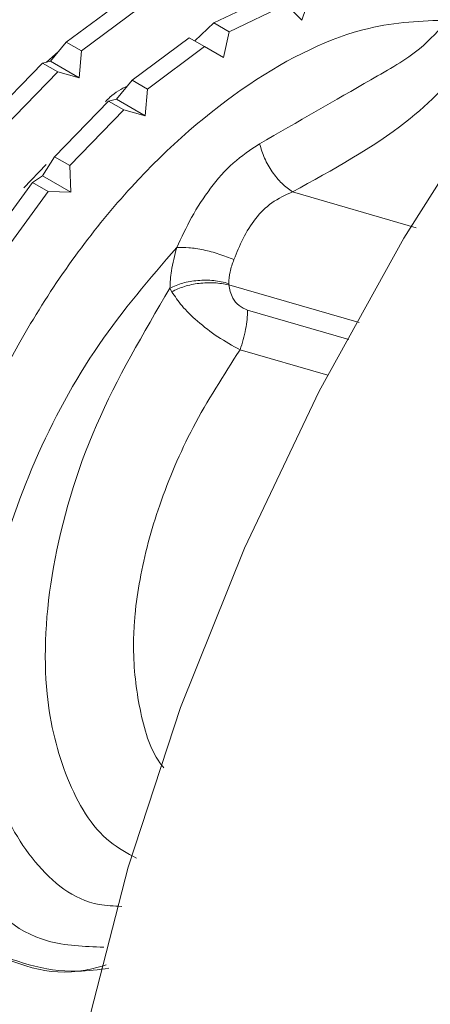
# Model space of a CAD drawing. Units: inches. Extents: x 32 to 189, y 42 to 220.
# Drawn here: x 151 to 152, y 111 to 113 of the extents above; entities that cross this region are included whole.
import ezdxf

# ---------------------------------------------------------------- set-up
doc = ezdxf.new("R2010")
doc.units = ezdxf.units.IN
doc.header["$MEASUREMENT"] = 0

# ---------------------------------------------------------------- blocks, each defined once
blk = doc.blocks.new('block 8594')
at = {"color": 7, "lineweight": 9}
blk.add_lwpolyline([(153.6698, 114.5533), (153.3456, 114.2939), (153.0297, 114.0007), (152.7255, 113.6765), (152.4364, 113.3255), (152.1657, 112.9506), (151.9159, 112.5569), (151.6902, 112.1483), (151.4911, 111.729), (151.3206, 111.3039), (151.1804, 110.8777), (151.0725, 110.455), (150.9978, 110.0402), (150.9568, 109.6382), (150.9506, 109.2534), (150.9788, 108.8899), (151.0412, 108.5512), (151.1373, 108.2419), (151.2658, 107.9649), (151.4257, 107.723), (151.6144, 107.5194), (151.661, 107.4791)], dxfattribs=at)
blk = doc.blocks.new('block 8850')
at = {"color": 7, "lineweight": 9}
blk.add_lwpolyline([(150.8383, 112.5048), (150.9671, 112.6809)], dxfattribs=at)
blk = doc.blocks.new('block 8851')
at = {"color": 7, "lineweight": 9}
blk.add_lwpolyline([(151.0284, 112.6792), (150.9671, 112.6809)], dxfattribs=at)
blk = doc.blocks.new('block 8852')
at = {"color": 7, "lineweight": 9}
blk.add_lwpolyline([(151.0253, 112.7501), (151.0284, 112.6792)], dxfattribs=at)
blk = doc.blocks.new('block 8853')
at = {"color": 7, "lineweight": 9}
blk.add_lwpolyline([(151.0253, 112.7501), (151.1697, 112.8986)], dxfattribs=at)
blk = doc.blocks.new('block 8854')
at = {"color": 7, "lineweight": 9}
blk.add_lwpolyline([(151.2262, 112.8831), (151.1697, 112.8986)], dxfattribs=at)
blk = doc.blocks.new('block 8855')
at = {"color": 7, "lineweight": 9}
blk.add_lwpolyline([(151.2327, 112.9544), (151.2265, 112.8831)], dxfattribs=at)
blk = doc.blocks.new('block 8856')
at = {"color": 7, "lineweight": 9}
blk.add_lwpolyline([(151.2327, 112.9544), (151.3847, 113.0678)], dxfattribs=at)
blk = doc.blocks.new('block 8857')
at = {"color": 7, "lineweight": 9}
blk.add_lwpolyline([(151.435, 113.0388), (151.3847, 113.0678)], dxfattribs=at)
blk = doc.blocks.new('block 8858')
at = {"color": 7, "lineweight": 9}
blk.add_lwpolyline([(151.4498, 113.1074), (151.435, 113.0388)], dxfattribs=at)
blk = doc.blocks.new('block 8859')
at = {"color": 7, "lineweight": 9}
blk.add_lwpolyline([(151.4498, 113.1074), (151.6017, 113.1797)], dxfattribs=at)
blk = doc.blocks.new('block 8860')
at = {"color": 7, "lineweight": 9}
blk.add_lwpolyline([(151.6437, 113.1384), (151.6017, 113.1797)], dxfattribs=at)
blk = doc.blocks.new('block 8861')
at = {"color": 7, "lineweight": 9}
blk.add_lwpolyline([(151.6651, 113.2014), (151.6437, 113.1384)], dxfattribs=at)
blk = doc.blocks.new('block 8897')
at = {"color": 7, "lineweight": 9}
blk.add_lwpolyline([(150.8493, 112.8521), (150.9933, 113.0002)], dxfattribs=at)
blk = doc.blocks.new('block 8898')
at = {"color": 7, "lineweight": 9}
blk.add_lwpolyline([(151.0501, 112.9847), (150.9933, 113.0002)], dxfattribs=at)
blk = doc.blocks.new('block 8899')
at = {"color": 7, "lineweight": 9}
blk.add_lwpolyline([(151.0567, 113.0561), (151.0501, 112.9847)], dxfattribs=at)
blk = doc.blocks.new('block 8900')
at = {"color": 7, "lineweight": 9}
blk.add_lwpolyline([(151.0567, 113.0561), (151.2086, 113.1694)], dxfattribs=at)
blk = doc.blocks.new('block 9170')
at = {"color": 7, "lineweight": 9}
blk.add_lwpolyline([(150.995, 113.0547), (150.963, 113.0264)], dxfattribs=at)
blk = doc.blocks.new('block 9175')
at = {"color": 7, "lineweight": 9}
blk.add_open_spline([(151.179, 112.9623), (151.1628, 112.9548), (151.1466, 112.9468), (151.1318, 112.9324), (151.1318, 112.9324), (151.1318, 112.9324), (151.1318, 112.9324), (151.128, 112.9289), (151.1242, 112.9248), (151.1204, 112.9207)], degree=3, knots=[0, 0, 0, 0, 1, 1, 1, 2, 2, 2, 3, 3, 3, 3], dxfattribs=at)
blk = doc.blocks.new('block 9176')
at = {"color": 7, "lineweight": 9}
blk.add_lwpolyline([(150.9619, 112.7532), (150.9027, 112.6905)], dxfattribs=at)
blk = doc.blocks.new('block 9183')
at = {"color": 7, "lineweight": 9}
blk.add_open_spline([(151.1297, 110.6083), (151.1015, 110.6045), (151.0732, 110.6011), (151.0457, 110.6004), (151.0457, 110.6004), (151.0457, 110.6004), (151.0457, 110.6004), (150.9547, 110.598), (150.8758, 110.6286), (150.7966, 110.6596)], degree=3, knots=[0, 0, 0, 0, 1, 1, 1, 2, 2, 2, 3, 3, 3, 3], dxfattribs=at)
blk = doc.blocks.new('block 9184')
at = {"color": 7, "lineweight": 9}
blk.add_open_spline([(152.0323, 113.1387), (151.9634, 113.136), (151.8949, 113.1336), (151.8225, 113.1163), (151.8225, 113.1163), (151.8225, 113.1163), (151.8225, 113.1163), (151.7202, 113.0922), (151.6107, 113.0392), (151.5028, 112.9661), (151.5028, 112.9661), (151.5028, 112.9661), (151.5028, 112.9661), (151.3946, 112.8934), (151.2885, 112.8011), (151.1893, 112.6926), (151.1893, 112.6926), (151.1893, 112.6926), (151.1893, 112.6926), (151.0908, 112.5848), (150.9995, 112.4607), (150.9206, 112.3284), (150.9206, 112.3284), (150.9206, 112.3284), (150.9206, 112.3284), (150.8421, 112.1965), (150.7763, 112.0559), (150.7266, 111.9147), (150.7266, 111.9147), (150.7266, 111.9147), (150.7266, 111.9147), (150.6777, 111.7741), (150.6447, 111.6329), (150.6302, 111.4989), (150.6302, 111.4989), (150.6302, 111.4989), (150.6302, 111.4989), (150.6157, 111.3659), (150.6192, 111.2401), (150.6412, 111.1299), (150.6412, 111.1299), (150.6412, 111.1299), (150.6412, 111.1299), (150.6629, 111.02), (150.7032, 110.9256), (150.7577, 110.8471), (150.7577, 110.8471), (150.7577, 110.8471), (150.7577, 110.8471), (150.8117, 110.7685), (150.88, 110.7055), (150.9657, 110.6813), (150.9657, 110.6813), (150.9657, 110.6813), (150.9657, 110.6813), (151.0122, 110.6679), (151.0639, 110.6662), (151.1159, 110.6641)], degree=3, knots=[0, 0, 0, 0, 1, 1, 1, 2, 2, 2, 3, 3, 3, 4, 4, 4, 5, 5, 5, 6, 6, 6, 7, 7, 7, 8, 8, 8, 9, 9, 9, 10, 10, 10, 11, 11, 11, 12, 12, 12, 13, 13, 13, 14, 14, 14, 15, 15, 15, 16, 16, 16, 17, 17, 17, 18, 18, 18, 19, 19, 19, 19], dxfattribs=at)
blk = doc.blocks.new('block 9192')
at = {"color": 7, "lineweight": 9}
blk.add_lwpolyline([(150.9671, 112.6809), (150.9261, 112.7047)], dxfattribs=at)
blk = doc.blocks.new('block 9193')
at = {"color": 7, "lineweight": 9}
blk.add_lwpolyline([(150.9261, 112.7047), (150.7973, 112.5286)], dxfattribs=at)
blk = doc.blocks.new('block 9205')
at = {"color": 7, "lineweight": 9}
blk.add_lwpolyline([(150.9843, 112.7739), (151.0253, 112.7501)], dxfattribs=at)
blk = doc.blocks.new('block 9206')
at = {"color": 7, "lineweight": 9}
blk.add_lwpolyline([(151.1697, 112.8986), (151.1283, 112.9224)], dxfattribs=at)
blk = doc.blocks.new('block 9207')
at = {"color": 7, "lineweight": 9}
blk.add_lwpolyline([(151.1287, 112.9224), (150.9843, 112.7739)], dxfattribs=at)
blk = doc.blocks.new('block 9212')
at = {"color": 7, "lineweight": 9}
blk.add_lwpolyline([(150.952, 112.7233), (151.0284, 112.6792)], dxfattribs=at)
blk = doc.blocks.new('block 9213')
at = {"color": 7, "lineweight": 9}
blk.add_lwpolyline([(150.9261, 112.7047), (150.952, 112.7233)], dxfattribs=at)
blk = doc.blocks.new('block 9214')
at = {"color": 7, "lineweight": 9}
blk.add_lwpolyline([(150.952, 112.7233), (150.9843, 112.7739)], dxfattribs=at)
blk = doc.blocks.new('block 9231')
at = {"color": 7, "lineweight": 9}
blk.add_lwpolyline([(151.15, 112.9272), (151.2262, 112.8831)], dxfattribs=at)
blk = doc.blocks.new('block 9232')
at = {"color": 7, "lineweight": 9}
blk.add_lwpolyline([(151.1287, 112.9224), (151.15, 112.9272)], dxfattribs=at)
blk = doc.blocks.new('block 9241')
at = {"color": 7, "lineweight": 9}
blk.add_lwpolyline([(151.1917, 112.9782), (151.2327, 112.9544)], dxfattribs=at)
blk = doc.blocks.new('block 9242')
at = {"color": 7, "lineweight": 9}
blk.add_lwpolyline([(151.15, 112.9272), (151.1917, 112.9782)], dxfattribs=at)
blk = doc.blocks.new('block 9244')
at = {"color": 7, "lineweight": 9}
blk.add_lwpolyline([(150.9933, 113.0002), (150.9523, 113.024)], dxfattribs=at)
blk = doc.blocks.new('block 9245')
at = {"color": 7, "lineweight": 9}
blk.add_lwpolyline([(150.9523, 113.024), (150.8083, 112.8755)], dxfattribs=at)
blk = doc.blocks.new('block 9247')
at = {"color": 7, "lineweight": 9}
blk.add_lwpolyline([(151.3847, 113.0678), (151.3437, 113.0912)], dxfattribs=at)
blk = doc.blocks.new('block 9248')
at = {"color": 7, "lineweight": 9}
blk.add_lwpolyline([(151.3437, 113.0912), (151.1917, 112.9782)], dxfattribs=at)
blk = doc.blocks.new('block 9273')
at = {"color": 7, "lineweight": 9}
blk.add_lwpolyline([(150.9737, 113.0288), (151.0501, 112.9847)], dxfattribs=at)
blk = doc.blocks.new('block 9274')
at = {"color": 7, "lineweight": 9}
blk.add_lwpolyline([(150.9523, 113.024), (150.9737, 113.0288)], dxfattribs=at)
blk = doc.blocks.new('block 9284')
at = {"color": 7, "lineweight": 9}
blk.add_lwpolyline([(151.0157, 113.0798), (151.0567, 113.0561)], dxfattribs=at)
blk = doc.blocks.new('block 9285')
at = {"color": 7, "lineweight": 9}
blk.add_lwpolyline([(150.9737, 113.0288), (151.0157, 113.0798)], dxfattribs=at)
blk = doc.blocks.new('block 9290')
at = {"color": 7, "lineweight": 9}
blk.add_lwpolyline([(151.1676, 113.1928), (151.0157, 113.0798)], dxfattribs=at)
blk = doc.blocks.new('block 9299')
at = {"color": 7, "lineweight": 9}
blk.add_lwpolyline([(151.4088, 113.1312), (151.4498, 113.1074)], dxfattribs=at)
blk = doc.blocks.new('block 9300')
at = {"color": 7, "lineweight": 9}
blk.add_lwpolyline([(151.3585, 113.0829), (151.4088, 113.1312)], dxfattribs=at)
blk = doc.blocks.new('block 9309')
at = {"color": 7, "lineweight": 9}
blk.add_lwpolyline([(151.5607, 113.2035), (151.4088, 113.1312)], dxfattribs=at)
blk = doc.blocks.new('block 9358')
at = {"color": 7, "lineweight": 9}
blk.add_open_spline([(150.7966, 110.6596), (150.8806, 110.6214), (150.9644, 110.5835), (151.067, 110.6031), (151.067, 110.6031), (151.067, 110.6031), (151.067, 110.6031), (151.0849, 110.6066), (151.1032, 110.6118), (151.1218, 110.6169)], degree=3, knots=[0, 0, 0, 0, 1, 1, 1, 2, 2, 2, 3, 3, 3, 3], dxfattribs=at)
blk = doc.blocks.new('block 10846')
at = {"color": 7, "lineweight": 9}
blk.add_open_spline([(152.0323, 113.1387), (152.0096, 113.1126), (151.9869, 113.086), (151.9572, 113.0619), (151.9572, 113.0619), (151.9572, 113.0619), (151.9572, 113.0619), (151.9217, 113.0326), (151.8756, 113.0064), (151.828, 112.9792), (151.828, 112.9792), (151.828, 112.9792), (151.828, 112.9792), (151.7336, 112.9251), (151.6324, 112.8666), (151.5311, 112.8083)], degree=3, knots=[0, 0, 0, 0, 1, 1, 1, 2, 2, 2, 3, 3, 3, 4, 4, 4, 5, 5, 5, 5], dxfattribs=at)
blk = doc.blocks.new('block 10847')
at = {"color": 7, "lineweight": 9}
blk.add_open_spline([(151.5311, 112.8083), (151.5073, 112.7925), (151.4832, 112.7763), (151.4608, 112.7567), (151.4608, 112.7567), (151.4608, 112.7567), (151.4608, 112.7567), (151.4394, 112.7374), (151.4191, 112.7146), (151.4005, 112.6898), (151.4005, 112.6898), (151.4005, 112.6898), (151.4005, 112.6898), (151.3822, 112.6654), (151.365, 112.6392), (151.3499, 112.6116), (151.3499, 112.6116), (151.3499, 112.6116), (151.3499, 112.6116), (151.3357, 112.5855), (151.323, 112.5582), (151.3102, 112.5314)], degree=3, knots=[0, 0, 0, 0, 1, 1, 1, 2, 2, 2, 3, 3, 3, 4, 4, 4, 5, 5, 5, 6, 6, 6, 7, 7, 7, 7], dxfattribs=at)
blk = doc.blocks.new('block 10848')
at = {"color": 7, "lineweight": 9}
blk.add_open_spline([(151.1635, 110.773), (151.1432, 110.774), (151.1225, 110.7751), (151.1032, 110.7785), (151.1032, 110.7785), (151.1032, 110.7785), (151.1032, 110.7785), (151.0336, 110.7912), (150.9788, 110.8371), (150.933, 110.8925), (150.933, 110.8925), (150.933, 110.8925), (150.933, 110.8925), (150.8872, 110.948), (150.85, 111.0138), (150.8259, 111.092), (150.8259, 111.092), (150.8259, 111.092), (150.8259, 111.092), (150.8024, 111.1664), (150.7911, 111.2529), (150.7911, 111.3456), (150.7911, 111.3456), (150.7911, 111.3456), (150.7911, 111.3456), (150.7911, 111.4382), (150.8028, 111.5375), (150.8259, 111.6391), (150.8259, 111.6391), (150.8259, 111.6391), (150.8259, 111.6391), (150.8496, 111.7455), (150.8862, 111.8547), (150.933, 111.9622), (150.933, 111.9622), (150.933, 111.9622), (150.933, 111.9622), (150.9799, 112.0701), (151.037, 112.1765), (151.1032, 112.2726), (151.1032, 112.2726), (151.1032, 112.2726), (151.1032, 112.2726), (151.1666, 112.365), (151.2386, 112.448), (151.3102, 112.5314)], degree=3, knots=[0, 0, 0, 0, 1, 1, 1, 2, 2, 2, 3, 3, 3, 4, 4, 4, 5, 5, 5, 6, 6, 6, 7, 7, 7, 8, 8, 8, 9, 9, 9, 10, 10, 10, 11, 11, 11, 12, 12, 12, 13, 13, 13, 14, 14, 14, 15, 15, 15, 15], dxfattribs=at)
blk = doc.blocks.new('block 10849')
at = {"color": 7, "lineweight": 9}
blk.add_open_spline([(151.4491, 112.4356), (151.4498, 112.4456), (151.4505, 112.4559), (151.4529, 112.4666), (151.4529, 112.4666), (151.4529, 112.4666), (151.4529, 112.4666), (151.4549, 112.4773), (151.4587, 112.4883), (151.4629, 112.4997)], degree=3, knots=[0, 0, 0, 0, 1, 1, 1, 2, 2, 2, 3, 3, 3, 3], dxfattribs=at)
blk = doc.blocks.new('block 10850')
at = {"color": 7, "lineweight": 9}
blk.add_open_spline([(151.4629, 112.4997), (151.4704, 112.5183), (151.478, 112.5369), (151.4873, 112.5555), (151.4873, 112.5555), (151.4873, 112.5555), (151.4873, 112.5555), (151.4966, 112.5737), (151.5076, 112.592), (151.5204, 112.6082), (151.5204, 112.6082), (151.5204, 112.6082), (151.5204, 112.6082), (151.5331, 112.6247), (151.548, 112.6392), (151.5638, 112.6506), (151.5638, 112.6506), (151.5638, 112.6506), (151.5638, 112.6506), (151.5814, 112.663), (151.6, 112.6716), (151.6189, 112.6802)], degree=3, knots=[0, 0, 0, 0, 1, 1, 1, 2, 2, 2, 3, 3, 3, 4, 4, 4, 5, 5, 5, 6, 6, 6, 7, 7, 7, 7], dxfattribs=at)
blk = doc.blocks.new('block 10851')
at = {"color": 7, "lineweight": 9}
blk.add_lwpolyline([(151.9483, 112.5844), (151.6189, 112.6802)], dxfattribs=at)
blk = doc.blocks.new('block 10852')
at = {"color": 7, "lineweight": 9}
blk.add_lwpolyline([(151.4491, 112.4321), (151.7963, 112.3312)], dxfattribs=at)
blk = doc.blocks.new('block 10853')
at = {"color": 7, "lineweight": 9}
blk.add_open_spline([(151.4491, 112.4321), (151.4491, 112.4328), (151.4491, 112.4335), (151.4491, 112.4339), (151.4491, 112.4339), (151.4491, 112.4339), (151.4491, 112.4339), (151.4491, 112.4346), (151.4491, 112.4349), (151.4491, 112.4356)], degree=3, knots=[0, 0, 0, 0, 1, 1, 1, 2, 2, 2, 3, 3, 3, 3], dxfattribs=at)
blk = doc.blocks.new('block 10854')
at = {"color": 7, "lineweight": 9}
blk.add_open_spline([(151.2758, 111.143), (151.2723, 111.1471), (151.2686, 111.1516), (151.2655, 111.1564), (151.2655, 111.1564), (151.2655, 111.1564), (151.2655, 111.1564), (151.2379, 111.1943), (151.2234, 111.2463), (151.2124, 111.3004), (151.2124, 111.3004), (151.2124, 111.3004), (151.2124, 111.3004), (151.2021, 111.3524), (151.1952, 111.4065), (151.1952, 111.4648), (151.1952, 111.4648), (151.1952, 111.4648), (151.1952, 111.4648), (151.1952, 111.4648), (151.1952, 111.4648), (151.1952, 111.4648), (151.1952, 111.4648), (151.1952, 111.4648), (151.1952, 111.4648), (151.1952, 111.4648), (151.1952, 111.4648), (151.1952, 111.4648), (151.1952, 111.4648), (151.1952, 111.4648), (151.1952, 111.4648), (151.1952, 111.4648), (151.1952, 111.4648), (151.1952, 111.4648), (151.1952, 111.4648), (151.1952, 111.4648), (151.1952, 111.4648), (151.1952, 111.4648), (151.1952, 111.4648), (151.1952, 111.4648), (151.1952, 111.4648), (151.1952, 111.4648), (151.1952, 111.4648), (151.1952, 111.4648), (151.1952, 111.4648), (151.1952, 111.4648), (151.1952, 111.4648), (151.1952, 111.4648), (151.1952, 111.4648), (151.1952, 111.4648), (151.1952, 111.4648), (151.1952, 111.4648), (151.1952, 111.4648), (151.1952, 111.4648), (151.1952, 111.4648), (151.1952, 111.4648), (151.1952, 111.4648), (151.1952, 111.4648), (151.1952, 111.4648), (151.1952, 111.4648), (151.1952, 111.4648), (151.1952, 111.4648), (151.1952, 111.4648), (151.1952, 111.4648), (151.1952, 111.4648), (151.1952, 111.4648), (151.1952, 111.4648), (151.1952, 111.4648), (151.1952, 111.4648), (151.1952, 111.4648), (151.1952, 111.4648), (151.1952, 111.4648), (151.1952, 111.4648), (151.1952, 111.4648), (151.1952, 111.4648), (151.1952, 111.4648), (151.1952, 111.4648), (151.1952, 111.4648), (151.1952, 111.4648), (151.1952, 111.4648), (151.1952, 111.4648), (151.1952, 111.4648), (151.1952, 111.4648), (151.1952, 111.4648), (151.1952, 111.4648), (151.1952, 111.4648), (151.1952, 111.4648), (151.1952, 111.4648), (151.1952, 111.4648), (151.1952, 111.4648), (151.1952, 111.4648), (151.1952, 111.4648), (151.1952, 111.4648), (151.1952, 111.4651), (151.1952, 111.4651), (151.1952, 111.4651), (151.1952, 111.4651), (151.1952, 111.4651), (151.1952, 111.4651), (151.1952, 111.4654), (151.1952, 111.4654), (151.1952, 111.4654), (151.1952, 111.4654), (151.1952, 111.4654), (151.1952, 111.4658), (151.1952, 111.4661), (151.1952, 111.4661), (151.1952, 111.4661), (151.1952, 111.4661), (151.1952, 111.4665), (151.1952, 111.4668), (151.1952, 111.4672), (151.1952, 111.4672), (151.1952, 111.4672), (151.1952, 111.4672), (151.1952, 111.4682), (151.1952, 111.4692), (151.1952, 111.4699), (151.1952, 111.4699), (151.1952, 111.4699), (151.1952, 111.4699), (151.1952, 111.4717), (151.1952, 111.4737), (151.1952, 111.4754), (151.1952, 111.4754), (151.1952, 111.4754), (151.1952, 111.4754), (151.1952, 111.4789), (151.1952, 111.4827), (151.1952, 111.4861), (151.1952, 111.4861), (151.1952, 111.4861), (151.1952, 111.4861), (151.1955, 111.4934), (151.1959, 111.5006), (151.1962, 111.5082), (151.1962, 111.5082), (151.1962, 111.5082), (151.1962, 111.5082), (151.1969, 111.5226), (151.1979, 111.5378), (151.1993, 111.5526), (151.1993, 111.5526), (151.1993, 111.5526), (151.1993, 111.5526), (151.2021, 111.5833), (151.2065, 111.6143), (151.2124, 111.646), (151.2124, 111.646), (151.2124, 111.646), (151.2124, 111.646), (151.2241, 111.7107), (151.242, 111.7772), (151.2651, 111.8441), (151.2651, 111.8441), (151.2651, 111.8441), (151.2651, 111.8441), (151.2892, 111.914), (151.3185, 111.9839), (151.3543, 112.0515), (151.3543, 112.0515), (151.3543, 112.0515), (151.3543, 112.0515), (151.3915, 112.1224), (151.4353, 112.1906), (151.4791, 112.2589)], degree=3, knots=[0, 0, 0, 0, 1, 1, 1, 2, 2, 2, 3, 3, 3, 4, 4, 4, 5, 5, 5, 6, 6, 6, 7, 7, 7, 8, 8, 8, 9, 9, 9, 10, 10, 10, 11, 11, 11, 12, 12, 12, 13, 13, 13, 14, 14, 14, 15, 15, 15, 16, 16, 16, 17, 17, 17, 18, 18, 18, 19, 19, 19, 20, 20, 20, 21, 21, 21, 22, 22, 22, 23, 23, 23, 24, 24, 24, 25, 25, 25, 26, 26, 26, 27, 27, 27, 28, 28, 28, 29, 29, 29, 30, 30, 30, 31, 31, 31, 32, 32, 32, 33, 33, 33, 34, 34, 34, 35, 35, 35, 36, 36, 36, 37, 37, 37, 38, 38, 38, 39, 39, 39, 40, 40, 40, 41, 41, 41, 42, 42, 42, 43, 43, 43, 44, 44, 44, 45, 45, 45, 46, 46, 46, 47, 47, 47, 48, 48, 48, 49, 49, 49, 50, 50, 50, 51, 51, 51, 52, 52, 52, 53, 53, 53, 54, 54, 54, 55, 55, 55, 55], dxfattribs=at)
blk = doc.blocks.new('block 10855')
at = {"color": 7, "lineweight": 9}
blk.add_lwpolyline([(151.4791, 112.2589), (151.713, 112.1906)], dxfattribs=at)
blk = doc.blocks.new('block 10856')
at = {"color": 7, "lineweight": 9}
blk.add_open_spline([(151.6189, 112.6802), (151.7264, 112.7391), (151.8336, 112.798), (151.9204, 112.8659), (151.9204, 112.8659), (151.9204, 112.8659), (151.9204, 112.8659), (151.9882, 112.9193), (152.0434, 112.9782), (152.0985, 113.0371)], degree=3, knots=[0, 0, 0, 0, 1, 1, 1, 2, 2, 2, 3, 3, 3, 3], dxfattribs=at)
blk = doc.blocks.new('block 10858')
at = {"color": 7, "lineweight": 9}
blk.add_lwpolyline([(151.7691, 112.2861), (151.4994, 112.3646)], dxfattribs=at)
blk = doc.blocks.new('block 10859')
at = {"color": 7, "lineweight": 9}
blk.add_open_spline([(151.4994, 112.3646), (151.4915, 112.3681), (151.4835, 112.3715), (151.4766, 112.3767), (151.4766, 112.3767), (151.4766, 112.3767), (151.4766, 112.3767), (151.4698, 112.3818), (151.4639, 112.3891), (151.4601, 112.3967), (151.4601, 112.3967), (151.4601, 112.3967), (151.4601, 112.3967), (151.4536, 112.4084), (151.4511, 112.4201), (151.4491, 112.4321)], degree=3, knots=[0, 0, 0, 0, 1, 1, 1, 2, 2, 2, 3, 3, 3, 4, 4, 4, 5, 5, 5, 5], dxfattribs=at)
blk = doc.blocks.new('block 10860')
at = {"color": 7, "lineweight": 9}
blk.add_open_spline([(151.4791, 112.2589), (151.4822, 112.2678), (151.4849, 112.2768), (151.4877, 112.2857), (151.4877, 112.2857), (151.4877, 112.2857), (151.4877, 112.2857), (151.4901, 112.295), (151.4921, 112.3043), (151.4939, 112.3133), (151.4939, 112.3133), (151.4939, 112.3133), (151.4939, 112.3133), (151.4959, 112.3222), (151.4973, 112.3315), (151.498, 112.3398), (151.498, 112.3398), (151.498, 112.3398), (151.498, 112.3398), (151.4987, 112.3484), (151.499, 112.3564), (151.4994, 112.3646)], degree=3, knots=[0, 0, 0, 0, 1, 1, 1, 2, 2, 2, 3, 3, 3, 4, 4, 4, 5, 5, 5, 6, 6, 6, 7, 7, 7, 7], dxfattribs=at)
blk = doc.blocks.new('block 10861')
at = {"color": 7, "lineweight": 9}
blk.add_open_spline([(151.292, 112.4232), (151.2214, 112.3026), (151.1504, 112.1824), (151.0963, 112.0577), (151.0963, 112.0577), (151.0963, 112.0577), (151.0963, 112.0577), (151.0419, 111.9323), (151.004, 111.8024), (150.9819, 111.6784), (150.9819, 111.6784), (150.9819, 111.6784), (150.9819, 111.6784), (150.9606, 111.5581), (150.9544, 111.4434), (150.9647, 111.3404), (150.9647, 111.3404), (150.9647, 111.3404), (150.9647, 111.3404), (150.973, 111.2581), (150.9923, 111.1833), (151.0191, 111.1158), (151.0191, 111.1158), (151.0191, 111.1158), (151.0191, 111.1158), (151.0467, 111.0469), (151.0825, 110.9855), (151.1325, 110.9459), (151.1325, 110.9459), (151.1325, 110.9459), (151.1325, 110.9459), (151.1542, 110.9287), (151.1783, 110.9153), (151.2028, 110.9018)], degree=3, knots=[0, 0, 0, 0, 1, 1, 1, 2, 2, 2, 3, 3, 3, 4, 4, 4, 5, 5, 5, 6, 6, 6, 7, 7, 7, 8, 8, 8, 9, 9, 9, 10, 10, 10, 11, 11, 11, 11], dxfattribs=at)
blk = doc.blocks.new('block 10862')
at = {"color": 7, "lineweight": 9}
blk.add_open_spline([(151.3102, 112.5314), (151.3047, 112.5103), (151.2992, 112.4893), (151.2961, 112.4694), (151.2961, 112.4694), (151.2961, 112.4694), (151.2961, 112.4694), (151.2937, 112.4535), (151.293, 112.4383), (151.292, 112.4232)], degree=3, knots=[0, 0, 0, 0, 1, 1, 1, 2, 2, 2, 3, 3, 3, 3], dxfattribs=at)
blk = doc.blocks.new('block 10863')
at = {"color": 7, "lineweight": 9}
blk.add_open_spline([(151.2972, 112.4135), (151.3054, 112.4011), (151.3137, 112.3887), (151.3244, 112.376), (151.3244, 112.376), (151.3244, 112.376), (151.3244, 112.376), (151.3357, 112.3626), (151.3499, 112.3484), (151.3657, 112.335), (151.3657, 112.335), (151.3657, 112.335), (151.3657, 112.335), (151.3826, 112.3202), (151.4008, 112.3057), (151.4201, 112.2933), (151.4201, 112.2933), (151.4201, 112.2933), (151.4201, 112.2933), (151.4394, 112.2806), (151.4591, 112.2695), (151.4791, 112.2589)], degree=3, knots=[0, 0, 0, 0, 1, 1, 1, 2, 2, 2, 3, 3, 3, 4, 4, 4, 5, 5, 5, 6, 6, 6, 7, 7, 7, 7], dxfattribs=at)
blk = doc.blocks.new('block 10864')
at = {"color": 7, "lineweight": 9}
blk.add_lwpolyline([(151.292, 112.4232), (151.2972, 112.4135)], dxfattribs=at)
blk = doc.blocks.new('block 10865')
at = {"color": 7, "lineweight": 9}
blk.add_open_spline([(151.5311, 112.8083), (151.5352, 112.7956), (151.539, 112.7825), (151.5445, 112.7701), (151.5445, 112.7701), (151.5445, 112.7701), (151.5445, 112.7701), (151.55, 112.7574), (151.5573, 112.7453), (151.5652, 112.7336), (151.5652, 112.7336), (151.5652, 112.7336), (151.5652, 112.7336), (151.5731, 112.7222), (151.5817, 112.7115), (151.5907, 112.7029), (151.5907, 112.7029), (151.5907, 112.7029), (151.5907, 112.7029), (151.6, 112.694), (151.6093, 112.6871), (151.6189, 112.6802)], degree=3, knots=[0, 0, 0, 0, 1, 1, 1, 2, 2, 2, 3, 3, 3, 4, 4, 4, 5, 5, 5, 6, 6, 6, 7, 7, 7, 7], dxfattribs=at)
blk = doc.blocks.new('block 10866')
at = {"color": 7, "lineweight": 9}
blk.add_open_spline([(151.3102, 112.5314), (151.3206, 112.5314), (151.3309, 112.5317), (151.343, 112.531), (151.343, 112.531), (151.343, 112.531), (151.343, 112.531), (151.3547, 112.53), (151.3681, 112.5279), (151.3816, 112.5252), (151.3816, 112.5252), (151.3816, 112.5252), (151.3816, 112.5252), (151.3953, 112.5221), (151.4095, 112.5186), (151.4229, 112.5141), (151.4229, 112.5141), (151.4229, 112.5141), (151.4229, 112.5141), (151.4367, 112.5097), (151.4498, 112.5045), (151.4629, 112.4997)], degree=3, knots=[0, 0, 0, 0, 1, 1, 1, 2, 2, 2, 3, 3, 3, 4, 4, 4, 5, 5, 5, 6, 6, 6, 7, 7, 7, 7], dxfattribs=at)
blk = doc.blocks.new('block 10867')
at = {"color": 7, "lineweight": 9}
blk.add_open_spline([(151.292, 112.4232), (151.303, 112.428), (151.314, 112.4332), (151.3264, 112.4366), (151.3264, 112.4366), (151.3264, 112.4366), (151.3264, 112.4366), (151.3388, 112.4404), (151.3523, 112.4425), (151.3664, 112.4435), (151.3664, 112.4435), (151.3664, 112.4435), (151.3664, 112.4435), (151.3805, 112.4449), (151.395, 112.4449), (151.4088, 112.4432), (151.4088, 112.4432), (151.4088, 112.4432), (151.4088, 112.4432), (151.4226, 112.4418), (151.4356, 112.4387), (151.4491, 112.4356)], degree=3, knots=[0, 0, 0, 0, 1, 1, 1, 2, 2, 2, 3, 3, 3, 4, 4, 4, 5, 5, 5, 6, 6, 6, 7, 7, 7, 7], dxfattribs=at)
blk = doc.blocks.new('block 10868')
at = {"color": 7, "lineweight": 9}
blk.add_open_spline([(151.2972, 112.4135), (151.3078, 112.4187), (151.3189, 112.4239), (151.3309, 112.4277), (151.3309, 112.4277), (151.3309, 112.4277), (151.3309, 112.4277), (151.343, 112.4315), (151.3564, 112.4342), (151.3698, 112.4359), (151.3698, 112.4359), (151.3698, 112.4359), (151.3698, 112.4359), (151.3836, 112.4373), (151.3974, 112.438), (151.4105, 112.4373), (151.4105, 112.4373), (151.4105, 112.4373), (151.4105, 112.4373), (151.4236, 112.4366), (151.4363, 112.4342), (151.4491, 112.4321)], degree=3, knots=[0, 0, 0, 0, 1, 1, 1, 2, 2, 2, 3, 3, 3, 4, 4, 4, 5, 5, 5, 6, 6, 6, 7, 7, 7, 7], dxfattribs=at)

msp = doc.modelspace()

# ---------------------------------------------------------------- block references
for name in ['block 8594', 'block 9309', 'block 8861', 'block 9290', 'block 8859', 'block 8860', 'block 8900', 'block 9184', 'block 9300', 'block 9299', 'block 10846', 'block 8858', 'block 9285', 'block 9284', 'block 9248', 'block 9247', 'block 9170', 'block 8899', 'block 8856', 'block 8857', 'block 9245', 'block 9274', 'block 9244', 'block 9273', 'block 10856', 'block 8897', 'block 8898', 'block 9242', 'block 9241', 'block 9175', 'block 8855', 'block 9207', 'block 9206', 'block 9232', 'block 9231', 'block 8853', 'block 8854', 'block 10847', 'block 10865', 'block 9214', 'block 9205', 'block 9176', 'block 8852', 'block 9193', 'block 9213', 'block 9192', 'block 9212', 'block 8850', 'block 8851', 'block 10850', 'block 10851', 'block 10848', 'block 10862', 'block 10866', 'block 10849', 'block 10867', 'block 10861', 'block 10864', 'block 10868', 'block 10863', 'block 10853', 'block 10852', 'block 10859', 'block 10860', 'block 10858', 'block 10854', 'block 10855', 'block 9183', 'block 9358']:
    msp.add_blockref(name, (0, 0))

doc.saveas('drawing.dxf')
